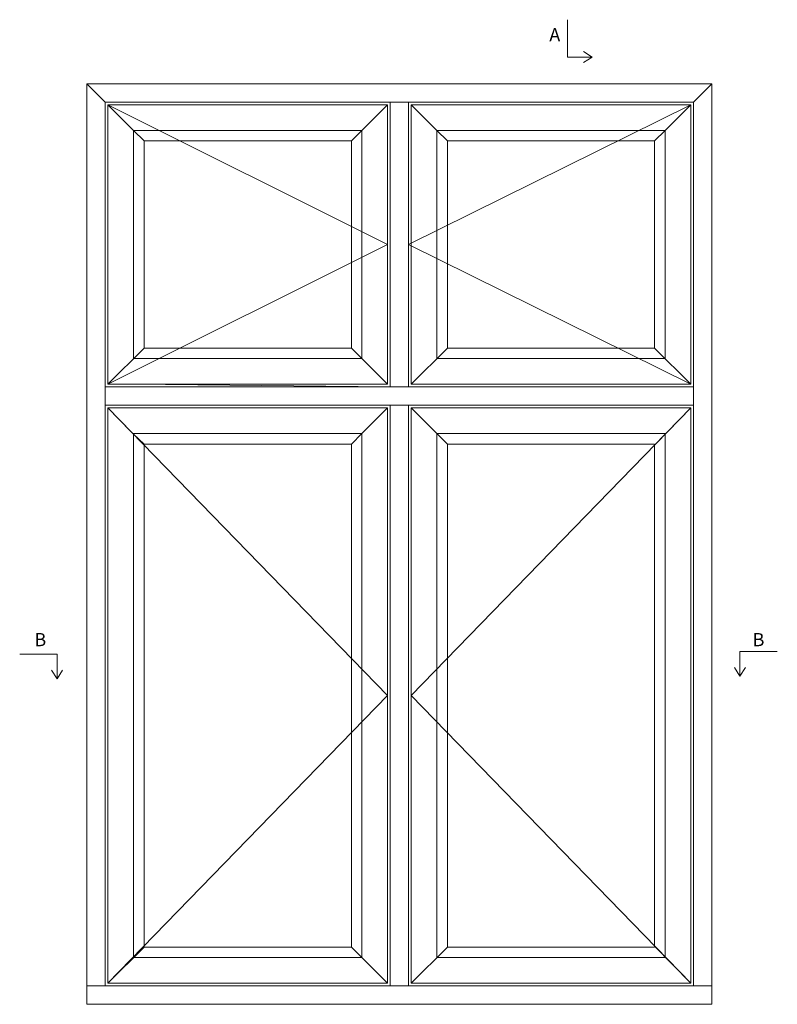
# Model space of a CAD drawing. Units: millimetres. Extents: x 864 to 4269, y 977 to 3816.
# Drawn here: x 864 to 1439, y 1425 to 2174 of the extents above; entities that cross this region are included whole.
import ezdxf

# ---------------------------------------------------------------- set-up
doc = ezdxf.new("R2010")
doc.units = ezdxf.units.MM
doc.styles.get("Standard").update_dxf_attribs({"font": 'txt.shx', "height": 5})

# ---------------------------------------------------------------- blocks, each defined once
blk = doc.blocks.new('A$Cb9b87cea')
at = {"lineweight": 9}
for q in [(0, 6.58), (8.52, 6.58)]:
    blk.add_line((4.26, 0), q, dxfattribs=at)
blk.add_lwpolyline([(32.65, 18.66), (4.26, 18.66), (4.26, 0)], dxfattribs=at)

msp = doc.modelspace()

# ---------------------------------------------------------------- linework, layer by layer
at = {"lineweight": 9}
for p, q in [((928.75, 2111.28), (914.75, 2125.28)), ((1375.75, 2111.28), (1389.75, 2125.28)), ((1145.25, 2111.28), (1159.25, 2111.28)), ((950.25, 2089.78), (930.75, 2109.28)), ((1123.75, 2089.78), (1143.25, 2109.28)), ((1180.75, 2089.78), (1161.25, 2109.28)), ((1354.25, 2089.78), (1373.75, 2109.28)), ((958.25, 2081.78), (950.25, 2089.78)), ((1115.75, 2081.78), (1123.75, 2089.78)), ((1188.75, 2081.78), (1180.75, 2089.78)), ((1346.25, 2081.78), (1354.25, 2089.78)), ((958.25, 1924.28), (930.75, 1896.78)), ((1115.75, 1924.28), (1143.25, 1896.78)), ((1188.75, 1924.28), (1161.25, 1896.78)), ((1346.25, 1924.28), (1373.75, 1896.78)), ((928.75, 1894.78), (928.75, 1880.83)), ((950.25, 1896.78), (1145.25, 1894.78)), ((1145.25, 1894.78), (1159.25, 1894.78)), ((1375.75, 1894.78), (1375.75, 1880.78)), ((1145.25, 1880.78), (1159.25, 1880.78)), ((958.25, 1850.47), (930.75, 1878.78)), ((1123.75, 1859.28), (1143.25, 1878.78)), ((1180.75, 1859.28), (1161.25, 1878.78)), ((1346.25, 1850.47), (1373.75, 1878.78)), ((958.25, 1851.28), (950.25, 1858.7)), ((1115.75, 1851.28), (1123.75, 1859.28)), ((1188.75, 1851.28), (1180.75, 1859.28)), ((1346.25, 1850.47), (1354.25, 1858.7)), ((958.25, 1468.78), (930.75, 1441.28)), ((1115.75, 1468.78), (1143.25, 1441.28)), ((1188.75, 1468.78), (1161.25, 1441.28)), ((1346.25, 1469.58), (1373.75, 1441.28)), ((928.75, 1439.28), (914.75, 1439.28)), ((1145.25, 1439.28), (1159.25, 1439.28)), ((1375.75, 1439.28), (1389.75, 1439.28))]:
    msp.add_line(p, q, dxfattribs=at)
for points in [[(914.75, 2125.28), (914.75, 1425.28), (1389.75, 1425.28), (1389.75, 2125.28)], [(1145.25, 2111.28), (928.75, 2111.28), (928.75, 1894.78), (1145.25, 1894.78)], [(1159.25, 1894.78), (1375.75, 1894.78), (1375.75, 2111.28), (1159.25, 2111.28)], [(1143.25, 2109.28), (930.75, 2109.28), (930.75, 1896.78), (1143.25, 1896.78)], [(1161.25, 1896.78), (1373.75, 1896.78), (1373.75, 2109.28), (1161.25, 2109.28)], [(1123.75, 2089.78), (950.25, 2089.78), (950.25, 1916.28), (1123.75, 1916.28)], [(1180.75, 1916.28), (1354.25, 1916.28), (1354.25, 2089.78), (1180.75, 2089.78)], [(1115.75, 2081.78), (958.25, 2081.78), (958.25, 1924.28), (1115.75, 1924.28)], [(1188.75, 1924.28), (1346.25, 1924.28), (1346.25, 2081.78), (1188.75, 2081.78)], [(1145.25, 1880.78), (928.75, 1880.78), (928.75, 1439.28), (1145.25, 1439.28)], [(1159.25, 1439.28), (1375.75, 1439.28), (1375.75, 1880.78), (1159.25, 1880.78)], [(1143.25, 1878.78), (930.75, 1878.78), (930.75, 1441.28), (1143.25, 1441.28)], [(1161.25, 1441.28), (1373.75, 1441.28), (1373.75, 1878.78), (1161.25, 1878.78)], [(1123.75, 1859.28), (950.25, 1859.28), (950.25, 1460.78), (1123.75, 1460.78)], [(1180.75, 1460.78), (1354.25, 1460.78), (1354.25, 1859.28), (1180.75, 1859.28)], [(1115.75, 1851.28), (958.25, 1851.28), (958.25, 1468.78), (1115.75, 1468.78)], [(1188.75, 1468.78), (1346.25, 1468.78), (1346.25, 1851.28), (1188.75, 1851.28)]]:
    msp.add_lwpolyline(points, close=True, dxfattribs=at)
at = {"color": 251, "lineweight": 9, "true_color": 0x636466}
for points in [[(930.75, 2109.28), (1143.25, 2003.03), (930.75, 1896.78)], [(1373.75, 2109.28), (1159.25, 2003.03), (1373.75, 1896.78)], [(930.75, 1878.78), (1143.25, 1660.03), (930.75, 1441.28)], [(1373.75, 1878.78), (1161.25, 1660.03), (1373.75, 1441.28)]]:
    msp.add_lwpolyline(points, dxfattribs=at)

# ---------------------------------------------------------------- block references
at = {"lineweight": 9, "rotation": 90.00000000000001}
msp.add_blockref('A$Cb9b87cea', (1298.73, 2141.3), dxfattribs=at)
at = {"lineweight": 9}
msp.add_blockref('A$Cb9b87cea', (1406.81, 1674.88), dxfattribs=at)
at = {"lineweight": 9, "xscale": -1}
msp.add_blockref('A$Cb9b87cea', (896.33, 1672.79), dxfattribs=at)

# ---------------------------------------------------------------- texts
at = {"lineweight": 9, "char_height": 10, "attachment_point": 1}
for s, insert in [('A', (1266.21, 2167.52)), ('B', (874.85, 1707.56)), ('B', (1420.71, 1707.56))]:
    msp.add_mtext(s, dxfattribs=dict(at, insert=insert))

doc.saveas('drawing.dxf')
